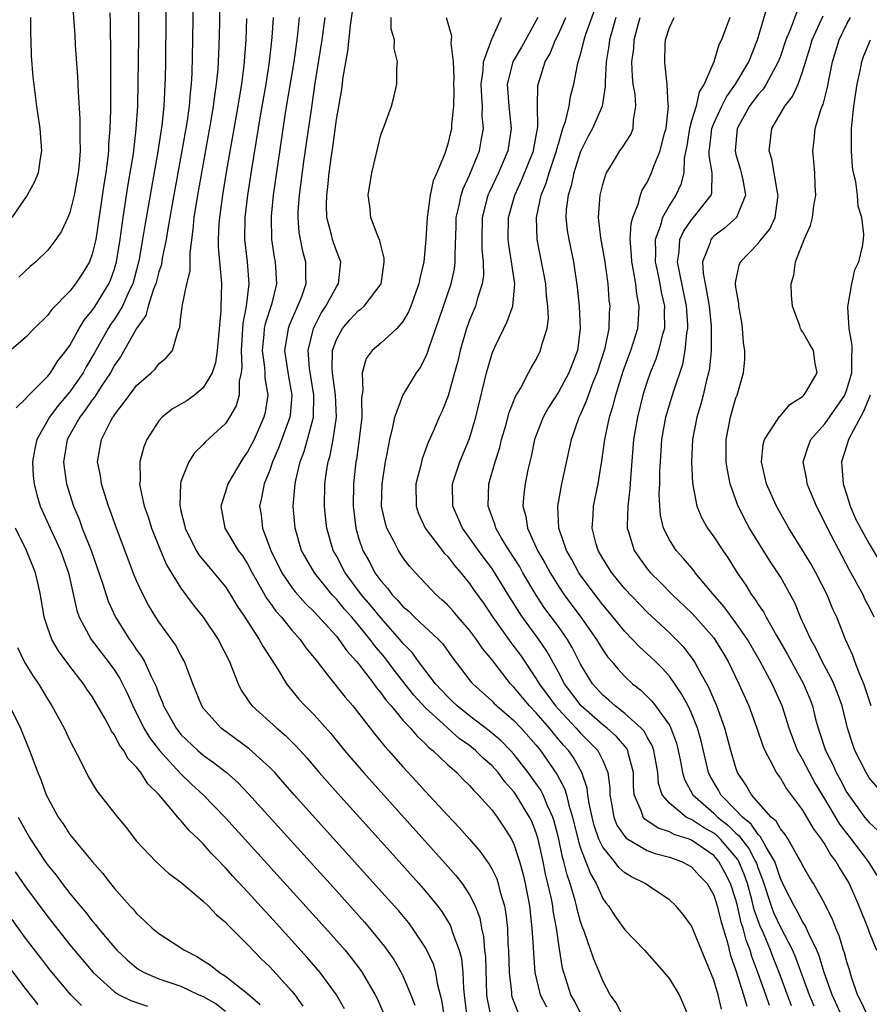
# Model space of a CAD drawing. Units: inches. Extents: x 2586000 to 2589000, y 1512000 to 1515000.
# Drawn here: x 2587326 to 2587403, y 1512122 to 1512211 of the extents above; entities that cross this region are included whole.
import ezdxf

# ---------------------------------------------------------------- set-up
doc = ezdxf.new("R2010")
doc.units = ezdxf.units.IN
doc.header["$MEASUREMENT"] = 0
doc.layers.add('LD25861512_2ft', color=72, linetype='Continuous')

msp = doc.modelspace()

# ---------------------------------------------------------------- linework, layer by layer
at = {"layer": 'LD25861512_2ft'}
for points, elevation in [([(2587326.152, 1512175.848), (2587327, 1512176.652), (2587327.305, 1512177), (2587329, 1512178.687), (2587329.246, 1512179), (2587329.913, 1512180.087), (2587330.661, 1512181), (2587331, 1512181.467), (2587331.837, 1512183), (2587332.265, 1512183.735), (2587333, 1512184.616), (2587333.255, 1512185), (2587334.495, 1512187), (2587334.651, 1512187.349), (2587335, 1512188.358), (2587335.185, 1512189), (2587335.517, 1512191), (2587335.787, 1512193), (2587336.213, 1512195.787), (2587336.433, 1512197), (2587336.709, 1512198.709), (2587336.972, 1512200.972), (2587337.098, 1512203), (2587337.153, 1512205.153), (2587337.194, 1512209.194), (2587337.227, 1512215)], 8878), ([(2587339.679, 1512215), (2587339.598, 1512207), (2587339.571, 1512205.571), (2587339.445, 1512203), (2587339.276, 1512201.276), (2587338.926, 1512198.926), (2587338.209, 1512195), (2587337.738, 1512192.262), (2587337.545, 1512191), (2587337.225, 1512189.225), (2587337.146, 1512188.854), (2587336.647, 1512187), (2587336.312, 1512186.312), (2587335.74, 1512185), (2587335, 1512183.825), (2587334.653, 1512183.347), (2587334.436, 1512183), (2587333.213, 1512180.787), (2587332.467, 1512179.533), (2587332.177, 1512179), (2587331, 1512177.297), (2587329.943, 1512176.057), (2587329.165, 1512175), (2587327.999, 1512173), (2587327.828, 1512172.172), (2587327.62, 1512171), (2587327.692, 1512169.692), (2587327.762, 1512169), (2587328.021, 1512168.021), (2587328.326, 1512167), (2587329.213, 1512165), (2587330.136, 1512163), (2587330.854, 1512161), (2587331.603, 1512157.603), (2587331.823, 1512157), (2587332.922, 1512155), (2587333.811, 1512153.811), (2587334.452, 1512153), (2587335, 1512152.235), (2587335.482, 1512151.482), (2587335.736, 1512151), (2587336.149, 1512150.149), (2587336.65, 1512149), (2587337.652, 1512147), (2587338.162, 1512146.162), (2587339.061, 1512145), (2587340.939, 1512142.938), (2587341.956, 1512141.956), (2587342.987, 1512141), (2587345, 1512138.94), (2587354.013, 1512129), (2587355.777, 1512127), (2587356.333, 1512126.332), (2587357.191, 1512125.191), (2587357.319, 1512125), (2587358.493, 1512123), (2587358.66, 1512122.661), (2587359.278, 1512121.278)], 8876), ([(2587342.116, 1512215), (2587342.044, 1512209), (2587341.97, 1512205.97), (2587341.911, 1512205), (2587341.814, 1512204.186), (2587341.724, 1512203), (2587341.525, 1512201.525), (2587341.091, 1512199), (2587340.198, 1512194.199), (2587339.781, 1512191.781), (2587339.67, 1512191), (2587339.315, 1512189.315), (2587339.23, 1512188.769), (2587339, 1512188.103), (2587338.719, 1512187), (2587338.53, 1512186.53), (2587338.046, 1512185), (2587337.832, 1512184.168), (2587337, 1512183.004), (2587335.545, 1512180.455), (2587335, 1512179.681), (2587334.638, 1512179), (2587333.873, 1512177.873), (2587333.198, 1512176.802), (2587333, 1512176.572), (2587332.371, 1512175.629), (2587331.875, 1512175), (2587330.758, 1512173), (2587330.511, 1512171.489), (2587330.415, 1512171), (2587330.466, 1512170.466), (2587330.685, 1512169), (2587331.303, 1512167), (2587331.813, 1512165.813), (2587332.103, 1512165), (2587332.9, 1512163), (2587333.453, 1512161.453), (2587333.926, 1512160.074), (2587334.256, 1512159), (2587334.448, 1512158.448), (2587335.106, 1512157), (2587336.356, 1512155), (2587336.633, 1512154.632), (2587337, 1512154.06), (2587337.455, 1512153.455), (2587337.701, 1512153), (2587338.274, 1512151.726), (2587338.648, 1512151), (2587338.755, 1512150.755), (2587339, 1512150.064), (2587339.321, 1512149.321), (2587339.429, 1512149), (2587340.552, 1512147), (2587340.749, 1512146.749), (2587341, 1512146.445), (2587342.503, 1512145), (2587343, 1512144.568), (2587343.921, 1512143.921), (2587345.089, 1512143), (2587346.109, 1512142.109), (2587347.097, 1512141.098), (2587355, 1512132.357), (2587357.534, 1512129.534), (2587357.997, 1512129), (2587359.346, 1512127.346), (2587360.164, 1512126.164), (2587360.848, 1512125), (2587361, 1512124.689), (2587361.707, 1512123), (2587362.055, 1512122.055)], 8874), ([(2587331.173, 1512213), (2587331.441, 1512209.441), (2587331.48, 1512208.52), (2587331.687, 1512205.687), (2587331.724, 1512204.276), (2587331.886, 1512201.886), (2587331.898, 1512201), (2587331.872, 1512200.128), (2587331.903, 1512199), (2587331.822, 1512197.822), (2587331.739, 1512197), (2587331.382, 1512195), (2587331, 1512193.441), (2587330.82, 1512193), (2587330.243, 1512191.757), (2587329.734, 1512191), (2587329, 1512190.047), (2587327.93, 1512189), (2587327.424, 1512188.576), (2587326.387, 1512187.613)], 8882), ([(2587364.736, 1512121), (2587364.495, 1512122.495), (2587364.14, 1512123.86), (2587363.961, 1512125), (2587363.741, 1512125.741), (2587363.153, 1512127), (2587363, 1512127.274), (2587361.857, 1512129), (2587361.489, 1512129.489), (2587360.582, 1512130.582), (2587359.647, 1512131.647), (2587351.211, 1512141), (2587350.182, 1512142.182), (2587349.447, 1512143), (2587349, 1512143.468), (2587347.142, 1512145.142), (2587344.629, 1512147), (2587343, 1512148.811), (2587342.865, 1512149), (2587342.339, 1512150.339), (2587342.06, 1512151), (2587341.483, 1512152.517), (2587341.32, 1512153), (2587341, 1512153.563), (2587340.508, 1512154.507), (2587339, 1512156.583), (2587338.726, 1512157), (2587338.076, 1512158.076), (2587337.587, 1512159), (2587337, 1512160.257), (2587336.778, 1512160.778), (2587335.187, 1512165), (2587334.617, 1512166.617), (2587334.465, 1512167), (2587333.833, 1512169), (2587333.744, 1512169.744), (2587333.493, 1512171), (2587333.832, 1512173), (2587334.678, 1512174.679), (2587334.859, 1512175), (2587334.924, 1512175.076), (2587335, 1512175.206), (2587336.373, 1512177), (2587337, 1512177.854), (2587338.318, 1512179), (2587338.667, 1512179.333), (2587339, 1512179.801), (2587339.658, 1512180.342), (2587340.238, 1512181), (2587340.701, 1512182.701), (2587340.899, 1512183.101), (2587341, 1512184.072), (2587341.114, 1512184.886), (2587341.123, 1512185.123), (2587341.537, 1512187), (2587341.823, 1512188.177), (2587341.812, 1512189.812), (2587342.108, 1512191.892), (2587342.196, 1512193), (2587342.51, 1512195), (2587343.731, 1512201.731), (2587343.938, 1512203), (2587344.046, 1512203.954), (2587344.207, 1512205), (2587344.337, 1512206.337), (2587344.446, 1512208.446), (2587344.486, 1512210.486), (2587344.512, 1512213)], 8872), ([(2587377, 1512121.345), (2587376.454, 1512122.455), (2587376.126, 1512123), (2587375.387, 1512125.387), (2587375.089, 1512127.088), (2587374.824, 1512129), (2587374.544, 1512130.544), (2587374.494, 1512131), (2587374.379, 1512131.622), (2587374.065, 1512133), (2587373.85, 1512133.85), (2587373.617, 1512135), (2587373.175, 1512137), (2587373, 1512137.569), (2587372.598, 1512138.598), (2587372.413, 1512139), (2587371.112, 1512141.112), (2587371, 1512141.264), (2587370.176, 1512142.176), (2587369.57, 1512143), (2587369, 1512143.632), (2587368.267, 1512144.267), (2587367.542, 1512145), (2587367, 1512145.429), (2587366.075, 1512146.075), (2587365, 1512147.039), (2587363, 1512148.863), (2587361.976, 1512149.975), (2587360.212, 1512152.212), (2587359.355, 1512153.355), (2587358.443, 1512154.443), (2587358.048, 1512155), (2587357, 1512156.278), (2587356.382, 1512157), (2587355.723, 1512157.723), (2587355, 1512158.61), (2587354.635, 1512159), (2587353.022, 1512161), (2587352.269, 1512162.268), (2587351.868, 1512163), (2587351.274, 1512165), (2587351.114, 1512167), (2587351.279, 1512169), (2587351.338, 1512169.338), (2587351.739, 1512171), (2587352.096, 1512171.904), (2587352.405, 1512173), (2587352.933, 1512175), (2587352.972, 1512177), (2587352.577, 1512179.423), (2587352.449, 1512181), (2587352.927, 1512183), (2587353.634, 1512184.366), (2587354.056, 1512185), (2587355, 1512186.746), (2587355.185, 1512187), (2587355.403, 1512189), (2587355.296, 1512189.296), (2587355, 1512189.987), (2587354.736, 1512190.736), (2587354.657, 1512191), (2587354.566, 1512191.434), (2587354.137, 1512193), (2587354.105, 1512194.105), (2587354.132, 1512195), (2587354.237, 1512195.762), (2587354.359, 1512197), (2587354.554, 1512198.554), (2587354.671, 1512199.329), (2587355, 1512201.812), (2587355.486, 1512204.514), (2587355.623, 1512205.623), (2587356.031, 1512207.968), (2587356.279, 1512210.279), (2587356.654, 1512213)], 8862), ([(2587403.726, 1512133.726), (2587402.927, 1512135), (2587401.423, 1512137), (2587400.356, 1512138.356), (2587399, 1512140.652), (2587398.108, 1512142.108), (2587397.612, 1512143), (2587397, 1512144.211), (2587396.554, 1512145), (2587396.112, 1512146.112), (2587395.793, 1512147), (2587395.164, 1512149), (2587394.269, 1512151), (2587393.193, 1512153), (2587392.032, 1512155), (2587391, 1512156.498), (2587389.934, 1512157.934), (2587388.913, 1512159.087), (2587387.331, 1512161), (2587387.194, 1512161.194), (2587386.278, 1512162.278), (2587385.616, 1512163), (2587385, 1512163.956), (2587384.465, 1512165), (2587384.19, 1512166.19), (2587384.136, 1512167), (2587384.091, 1512168.091), (2587384.132, 1512169), (2587384.15, 1512170.15), (2587384.191, 1512171), (2587384.333, 1512173), (2587384.685, 1512175), (2587385, 1512176.104), (2587385.392, 1512177.392), (2587386.21, 1512179.79), (2587386.437, 1512181), (2587386.57, 1512182.571), (2587386.653, 1512183), (2587386.652, 1512183.347), (2587386.548, 1512185), (2587385.901, 1512188.099), (2587385.747, 1512189), (2587385.897, 1512189.897), (2587385.956, 1512191), (2587386.263, 1512191.737), (2587387, 1512192.789), (2587387.187, 1512193), (2587388.758, 1512195), (2587388.815, 1512195.185), (2587388.858, 1512197), (2587388.573, 1512198.573), (2587388.585, 1512199), (2587388.643, 1512199.358), (2587388.828, 1512201), (2587389, 1512201.437), (2587389.717, 1512203), (2587390.137, 1512203.863), (2587390.956, 1512205), (2587392.149, 1512207), (2587392.943, 1512209), (2587393.874, 1512212.126)], 8840), ([(2587334.59, 1512211.41), (2587334.627, 1512210.627), (2587334.64, 1512207.36), (2587334.658, 1512206.658), (2587334.636, 1512203.364), (2587334.647, 1512202.647), (2587334.6, 1512201), (2587334.48, 1512199.52), (2587334.468, 1512199), (2587334.416, 1512198.416), (2587334.23, 1512197), (2587334.055, 1512195.945), (2587333.55, 1512192.45), (2587333.315, 1512191), (2587333, 1512189.674), (2587332.753, 1512189), (2587332.089, 1512187.911), (2587331.493, 1512187), (2587331, 1512186.358), (2587329.34, 1512184.66), (2587329, 1512184.19), (2587327.784, 1512183), (2587327, 1512182.194), (2587325.287, 1512180.713)], 8880), ([(2587327.443, 1512211), (2587327.435, 1512209.435), (2587327.462, 1512209), (2587327.509, 1512207.509), (2587327.658, 1512205.658), (2587327.993, 1512203), (2587328.279, 1512201), (2587328.428, 1512199), (2587328.303, 1512198.303), (2587328.122, 1512197), (2587327.796, 1512196.204), (2587327.134, 1512195), (2587325.773, 1512193)], 8884), ([(2587346.908, 1512210.908), (2587346.846, 1512209), (2587346.662, 1512206.662), (2587346.44, 1512205), (2587346.228, 1512203.772), (2587346.114, 1512203), (2587345.062, 1512197.062), (2587344.728, 1512195), (2587344.459, 1512193), (2587344.411, 1512192.411), (2587344.354, 1512191), (2587344.354, 1512190.354), (2587344.633, 1512187.367), (2587344.638, 1512187), (2587344.597, 1512185), (2587344.586, 1512184.586), (2587344.27, 1512181), (2587344.107, 1512179.893), (2587343.799, 1512179), (2587343, 1512177.645), (2587342.218, 1512177), (2587341.512, 1512176.488), (2587340.248, 1512175.752), (2587339.297, 1512175), (2587339, 1512174.671), (2587337.921, 1512173), (2587337.657, 1512172.343), (2587337.297, 1512171), (2587337.312, 1512169.312), (2587337.276, 1512169), (2587337.319, 1512168.681), (2587337.696, 1512167), (2587338.029, 1512166.029), (2587338.342, 1512165), (2587339.148, 1512163), (2587339.704, 1512161.704), (2587341, 1512159.613), (2587342.112, 1512158.112), (2587343, 1512157), (2587344.364, 1512155), (2587345.36, 1512153), (2587345.625, 1512152.375), (2587346.137, 1512151), (2587346.426, 1512150.427), (2587347, 1512149.597), (2587347.233, 1512149.233), (2587347.422, 1512149), (2587349.637, 1512147), (2587350.38, 1512146.38), (2587351.389, 1512145.389), (2587352.334, 1512144.334), (2587353.462, 1512143), (2587355.118, 1512141.118), (2587359.864, 1512135.864), (2587362.434, 1512133), (2587363, 1512132.347), (2587364.1, 1512131), (2587364.487, 1512130.487), (2587365.252, 1512129.252), (2587365.351, 1512129), (2587365.487, 1512128.512), (2587366.058, 1512127), (2587366.259, 1512126.259), (2587366.405, 1512125), (2587366.444, 1512123.556), (2587366.507, 1512123), (2587366.768, 1512121)], 8870), ([(2587349.303, 1512211), (2587349.19, 1512209.19), (2587348.943, 1512207), (2587348.631, 1512205), (2587348.134, 1512202.135), (2587347.349, 1512197.349), (2587347, 1512195), (2587346.767, 1512193), (2587346.734, 1512191), (2587346.96, 1512189), (2587347.115, 1512187), (2587346.876, 1512185), (2587346.57, 1512183.43), (2587346.414, 1512181), (2587346.487, 1512179.513), (2587346.422, 1512179), (2587346.239, 1512178.239), (2587346.231, 1512177), (2587345.96, 1512176.04), (2587345.376, 1512175), (2587345, 1512174.429), (2587343.209, 1512172.791), (2587343, 1512172.534), (2587342.217, 1512171.783), (2587341.702, 1512171), (2587341, 1512169.201), (2587340.945, 1512169), (2587340.886, 1512167.114), (2587341, 1512166.578), (2587341.327, 1512165.327), (2587341.378, 1512165), (2587342.375, 1512163), (2587342.609, 1512162.609), (2587343, 1512162.121), (2587343.973, 1512161), (2587345, 1512159.73), (2587345.474, 1512159), (2587346.046, 1512158.046), (2587346.749, 1512157), (2587348.057, 1512155), (2587348.374, 1512154.374), (2587349.755, 1512152.246), (2587350.501, 1512151), (2587350.714, 1512150.714), (2587351, 1512150.395), (2587351.627, 1512149.627), (2587352.199, 1512149), (2587353, 1512148.202), (2587354.514, 1512146.514), (2587355.744, 1512145), (2587357.449, 1512143), (2587364.813, 1512134.813), (2587365.749, 1512133.748), (2587366.325, 1512133), (2587367, 1512131.986), (2587367.497, 1512131), (2587367.913, 1512129.913), (2587368.081, 1512129), (2587368.254, 1512128.254), (2587368.356, 1512127), (2587368.421, 1512126.421), (2587368.537, 1512123), (2587368.59, 1512122.589), (2587368.919, 1512121)], 8868), ([(2587351.647, 1512211), (2587351.505, 1512209.505), (2587351.442, 1512209), (2587351.152, 1512207), (2587350.398, 1512202.398), (2587349.684, 1512197.684), (2587349.307, 1512195), (2587349.121, 1512193.121), (2587349.112, 1512193), (2587349.162, 1512191), (2587349.405, 1512189.405), (2587349.488, 1512189), (2587349.597, 1512187), (2587349.14, 1512185.14), (2587348.573, 1512183.427), (2587348.498, 1512183), (2587348.464, 1512182.464), (2587348.32, 1512181), (2587348.533, 1512179.467), (2587348.557, 1512179), (2587348.555, 1512178.555), (2587348.812, 1512177), (2587348.58, 1512175.42), (2587348.475, 1512175), (2587347.58, 1512173), (2587347, 1512171.871), (2587346.632, 1512171.368), (2587346.386, 1512171), (2587345.212, 1512169), (2587345, 1512168.284), (2587344.589, 1512167), (2587344.954, 1512165), (2587346.163, 1512163), (2587346.527, 1512162.527), (2587347, 1512161.805), (2587347.415, 1512161), (2587347.993, 1512160.007), (2587348.707, 1512158.707), (2587349, 1512158.323), (2587349.546, 1512157.546), (2587350.044, 1512157), (2587351, 1512155.814), (2587351.726, 1512155), (2587352.247, 1512154.247), (2587353, 1512153.339), (2587353.141, 1512153.142), (2587353.268, 1512153), (2587354.275, 1512151.725), (2587355.785, 1512149.785), (2587356.468, 1512149), (2587357, 1512148.343), (2587358.455, 1512146.455), (2587359, 1512145.808), (2587359.353, 1512145.352), (2587359.684, 1512145), (2587361, 1512143.516), (2587362.212, 1512142.211), (2587363, 1512141.325), (2587365, 1512139.155), (2587366.063, 1512138.063), (2587366.984, 1512137), (2587367.934, 1512135.934), (2587368.576, 1512135), (2587368.761, 1512134.761), (2587369, 1512134.328), (2587369.442, 1512133.441), (2587369.585, 1512133), (2587369.768, 1512132.232), (2587370.147, 1512131), (2587370.278, 1512130.278), (2587370.403, 1512129), (2587370.449, 1512127.55), (2587370.494, 1512127), (2587370.569, 1512125), (2587370.772, 1512123.228), (2587370.781, 1512123), (2587370.82, 1512122.82), (2587371.382, 1512121.382)], 8866), ([(2587353.957, 1512211), (2587353.698, 1512209), (2587353.072, 1512205.072), (2587352.715, 1512202.714), (2587352.043, 1512198.043), (2587351.638, 1512195), (2587351.53, 1512193.53), (2587351.515, 1512193), (2587351.628, 1512191.628), (2587351.962, 1512189.962), (2587352.231, 1512189), (2587352.207, 1512187.793), (2587352.237, 1512187), (2587351.849, 1512185.849), (2587351.51, 1512185), (2587350.736, 1512183.264), (2587350.649, 1512183), (2587350.603, 1512182.603), (2587350.335, 1512181), (2587350.677, 1512178.678), (2587350.995, 1512177), (2587350.835, 1512175.165), (2587350.813, 1512175), (2587349.8, 1512172.201), (2587349.259, 1512171), (2587349, 1512170.244), (2587348.488, 1512169), (2587348.265, 1512167.735), (2587348.081, 1512167), (2587348.213, 1512166.212), (2587348.354, 1512165), (2587349.095, 1512163), (2587350.088, 1512161), (2587351, 1512159.675), (2587351.294, 1512159.294), (2587352.231, 1512158.231), (2587353, 1512157.475), (2587355, 1512155.274), (2587355.231, 1512155), (2587355.955, 1512153.955), (2587356.823, 1512153), (2587357, 1512152.781), (2587358.363, 1512151), (2587358.623, 1512150.623), (2587359, 1512150.199), (2587359.488, 1512149.488), (2587359.934, 1512149), (2587361, 1512147.72), (2587361.67, 1512147), (2587362.269, 1512146.269), (2587363, 1512145.617), (2587363.297, 1512145.297), (2587363.697, 1512145), (2587365, 1512143.733), (2587365.838, 1512143), (2587366.407, 1512142.407), (2587367, 1512141.841), (2587367.378, 1512141.378), (2587367.785, 1512141), (2587369, 1512139.661), (2587369.497, 1512139), (2587370.099, 1512138.1), (2587370.791, 1512137), (2587371, 1512136.568), (2587371.499, 1512135), (2587371.821, 1512133.821), (2587372.012, 1512133), (2587372.4, 1512131), (2587372.622, 1512129), (2587372.729, 1512127.271), (2587372.748, 1512126.748), (2587372.893, 1512125), (2587373, 1512124.488), (2587373.353, 1512123), (2587373.922, 1512121.922)], 8864), ([(2587380.849, 1512121), (2587380.235, 1512122.235), (2587379.675, 1512123), (2587379, 1512124.25), (2587378.716, 1512125), (2587378.199, 1512126.199), (2587377.354, 1512128.646), (2587377.143, 1512129.143), (2587377, 1512129.587), (2587376.698, 1512130.698), (2587376.643, 1512131), (2587376.523, 1512131.477), (2587376.068, 1512133), (2587375.791, 1512133.791), (2587375.498, 1512135), (2587375.379, 1512135.379), (2587375.034, 1512137), (2587374.618, 1512138.619), (2587374.495, 1512139), (2587374.046, 1512139.954), (2587373.619, 1512141), (2587373.411, 1512141.411), (2587372.592, 1512142.592), (2587372.292, 1512143), (2587371, 1512144.664), (2587370.698, 1512145), (2587369.859, 1512145.859), (2587368.764, 1512146.764), (2587367, 1512148.106), (2587365.882, 1512149), (2587365.446, 1512149.446), (2587365, 1512149.846), (2587363.924, 1512151), (2587362.404, 1512153), (2587361.823, 1512153.823), (2587361, 1512154.661), (2587360.732, 1512155), (2587359, 1512156.929), (2587358.068, 1512158.067), (2587357.262, 1512159), (2587355.783, 1512161), (2587355, 1512162.507), (2587354.724, 1512163), (2587354.137, 1512165), (2587354.024, 1512166.024), (2587353.938, 1512167), (2587353.972, 1512169), (2587354.114, 1512170.114), (2587354.258, 1512171), (2587354.434, 1512171.566), (2587354.712, 1512173), (2587355.01, 1512175), (2587354.934, 1512177), (2587354.658, 1512179), (2587354.63, 1512179.37), (2587354.657, 1512181), (2587355, 1512182.001), (2587355.544, 1512183), (2587356.225, 1512183.775), (2587357, 1512184.611), (2587357.237, 1512184.763), (2587357.493, 1512185), (2587359.024, 1512187), (2587359.263, 1512188.737), (2587359.318, 1512189), (2587359.32, 1512189.32), (2587359, 1512190.537), (2587358.916, 1512190.916), (2587358.759, 1512191.241), (2587358.111, 1512193), (2587358.014, 1512194.014), (2587357.877, 1512195), (2587358.181, 1512197), (2587359, 1512200.441), (2587359.369, 1512201.369), (2587359.957, 1512203), (2587360.177, 1512203.823), (2587360.456, 1512205), (2587360.433, 1512206.433), (2587360.516, 1512207), (2587360.207, 1512208.207), (2587360.245, 1512209), (2587359.938, 1512209.938), (2587359.938, 1512211)], 8860), ([(2587364.901, 1512211), (2587365.358, 1512209.358), (2587365.342, 1512209), (2587365.306, 1512208.694), (2587365.511, 1512207), (2587365.581, 1512205.581), (2587365.562, 1512205), (2587365.589, 1512204.412), (2587365.557, 1512203), (2587365.373, 1512201.373), (2587365.369, 1512201), (2587365, 1512199.486), (2587364.766, 1512198.765), (2587364.04, 1512197), (2587363.72, 1512196.28), (2587363.448, 1512195), (2587363.211, 1512193.211), (2587363.166, 1512193), (2587363.072, 1512191), (2587362.891, 1512189), (2587362.509, 1512187.491), (2587362.426, 1512187), (2587361.7, 1512185), (2587361.501, 1512184.499), (2587361, 1512183.62), (2587360.453, 1512183), (2587359, 1512181.678), (2587358.223, 1512181), (2587357.698, 1512180.302), (2587357.316, 1512179), (2587357.394, 1512177.394), (2587357.264, 1512176.736), (2587357.281, 1512175), (2587357.064, 1512173.064), (2587356.806, 1512171.194), (2587356.766, 1512171), (2587356.542, 1512169), (2587356.5, 1512167), (2587356.744, 1512165), (2587357, 1512164.155), (2587357.397, 1512163), (2587357.978, 1512161.977), (2587358.476, 1512161), (2587359, 1512160.267), (2587359.604, 1512159.604), (2587360.027, 1512159), (2587360.52, 1512158.52), (2587361, 1512157.946), (2587361.524, 1512157.524), (2587362.053, 1512157), (2587364.197, 1512155), (2587364.584, 1512154.584), (2587365.416, 1512153.416), (2587367.149, 1512151.149), (2587367.289, 1512151), (2587369, 1512149.461), (2587369.222, 1512149.222), (2587369.462, 1512149), (2587371, 1512147.693), (2587371.661, 1512147), (2587373, 1512145.482), (2587373.392, 1512145), (2587374.866, 1512142.866), (2587375.56, 1512141.56), (2587375.722, 1512141), (2587375.943, 1512140.057), (2587376.283, 1512139), (2587376.807, 1512136.807), (2587377, 1512136.196), (2587377.883, 1512133.884), (2587378.393, 1512133), (2587379, 1512131.654), (2587379.271, 1512131.271), (2587379.506, 1512131), (2587380.09, 1512130.09), (2587381, 1512128.852), (2587382.759, 1512127), (2587384.534, 1512125), (2587385, 1512124.437), (2587385.88, 1512123), (2587386.225, 1512122.225), (2587386.726, 1512121)], 8858), ([(2587389.708, 1512121.708), (2587389.404, 1512123), (2587389, 1512124.324), (2587387, 1512129.217), (2587386.235, 1512130.235), (2587385.58, 1512131), (2587385, 1512131.536), (2587383.419, 1512132.581), (2587382.822, 1512133), (2587381.604, 1512133.604), (2587381, 1512133.969), (2587380.46, 1512134.46), (2587380.051, 1512135), (2587379, 1512136.279), (2587378.661, 1512137), (2587378.227, 1512138.227), (2587378.036, 1512139), (2587377.775, 1512140.226), (2587377.659, 1512141), (2587377.599, 1512141.599), (2587377.114, 1512143), (2587376.349, 1512144.349), (2587375.901, 1512145), (2587375.471, 1512145.471), (2587374.549, 1512146.549), (2587374.204, 1512147), (2587373, 1512148.382), (2587372.409, 1512149), (2587371.761, 1512149.762), (2587371, 1512150.699), (2587370.698, 1512151), (2587369, 1512153.174), (2587368.173, 1512154.173), (2587367.63, 1512155), (2587367, 1512155.832), (2587365.964, 1512157), (2587365.525, 1512157.525), (2587365, 1512158.095), (2587364.537, 1512158.537), (2587363.989, 1512159), (2587362.12, 1512161), (2587361.588, 1512161.588), (2587361, 1512162.378), (2587360.597, 1512163), (2587360.206, 1512163.794), (2587359.554, 1512165), (2587359.418, 1512165.418), (2587359.079, 1512167), (2587359.133, 1512169), (2587359.438, 1512171), (2587359.558, 1512171.558), (2587359.807, 1512173), (2587360.095, 1512174.095), (2587360.265, 1512175), (2587361, 1512176.971), (2587362.21, 1512179), (2587362.54, 1512179.46), (2587363, 1512180.321), (2587363.201, 1512180.799), (2587363.377, 1512181.377), (2587364.23, 1512183.77), (2587365.344, 1512187), (2587365.636, 1512188.364), (2587365.715, 1512189), (2587365.692, 1512189.692), (2587365.791, 1512192.209), (2587365.807, 1512193), (2587366.063, 1512194.063), (2587366.243, 1512195), (2587366.417, 1512195.583), (2587367, 1512196.791), (2587367.898, 1512199), (2587368.071, 1512200.072), (2587368.251, 1512201), (2587368.144, 1512202.144), (2587368.15, 1512203), (2587368.115, 1512203.885), (2587368.037, 1512205), (2587368.228, 1512206.228), (2587368.253, 1512207), (2587369, 1512209.046), (2587369.872, 1512211)], 8856), ([(2587373.148, 1512211), (2587371.673, 1512208.327), (2587370.927, 1512207.073), (2587370.899, 1512207), (2587370.4, 1512205), (2587370.524, 1512203), (2587370.738, 1512201), (2587370.459, 1512199), (2587369.606, 1512197), (2587368.755, 1512195.245), (2587368.655, 1512195), (2587368.126, 1512193), (2587368.091, 1512191), (2587368.118, 1512190.118), (2587368.235, 1512189), (2587368.245, 1512187.755), (2587368.14, 1512187), (2587367.711, 1512185.711), (2587367.528, 1512185), (2587367, 1512183.736), (2587366.734, 1512183), (2587366.164, 1512181), (2587365.941, 1512180.059), (2587365.655, 1512179), (2587365.062, 1512176.938), (2587364.499, 1512175.501), (2587364.251, 1512175), (2587363.709, 1512173.709), (2587363.274, 1512172.726), (2587362.736, 1512171.264), (2587362.58, 1512170.58), (2587362.167, 1512169), (2587362.174, 1512167), (2587362.381, 1512166.381), (2587363.009, 1512165), (2587364.742, 1512162.743), (2587365, 1512162.483), (2587365.638, 1512161.639), (2587366.21, 1512161), (2587367, 1512160.017), (2587367.41, 1512159.41), (2587368.246, 1512158.246), (2587369.095, 1512157), (2587370.725, 1512154.725), (2587371, 1512154.371), (2587371.574, 1512153.574), (2587373, 1512151.459), (2587373.266, 1512151), (2587374.736, 1512149), (2587375, 1512148.699), (2587376.598, 1512147), (2587377, 1512146.542), (2587377.782, 1512145.782), (2587378.547, 1512145), (2587379, 1512144.083), (2587379.459, 1512143), (2587379.627, 1512141.627), (2587379.63, 1512141), (2587379.785, 1512140.215), (2587379.991, 1512139), (2587380.281, 1512138.281), (2587381, 1512137.235), (2587381.104, 1512137.104), (2587381.269, 1512137), (2587383, 1512135.987), (2587383.722, 1512135.722), (2587385, 1512135.393), (2587386.101, 1512135), (2587387, 1512134.503), (2587387.709, 1512133.709), (2587388.393, 1512133), (2587389, 1512131.979), (2587389.322, 1512131), (2587389.645, 1512129.645), (2587390.2, 1512127.8), (2587390.523, 1512126.522), (2587391, 1512125.167), (2587391.69, 1512123), (2587391.971, 1512121.972)], 8854), ([(2587394.017, 1512122.017), (2587393.687, 1512123), (2587392.968, 1512125), (2587392.428, 1512126.428), (2587392.269, 1512127), (2587391.91, 1512127.91), (2587391.648, 1512129), (2587391.479, 1512129.479), (2587391.138, 1512131), (2587391, 1512131.531), (2587390.508, 1512133), (2587389.997, 1512133.998), (2587389.459, 1512135), (2587389, 1512135.523), (2587387, 1512136.921), (2587386.798, 1512137), (2587385.438, 1512137.438), (2587385, 1512137.678), (2587383.992, 1512137.992), (2587382.796, 1512138.795), (2587382.633, 1512139), (2587382.487, 1512139.513), (2587381.835, 1512141), (2587381.768, 1512141.768), (2587381.761, 1512143), (2587381.333, 1512144.666), (2587381.269, 1512145), (2587381.174, 1512145.174), (2587380.244, 1512146.244), (2587379.393, 1512147), (2587379, 1512147.304), (2587377.058, 1512149), (2587375.558, 1512151), (2587375, 1512152.058), (2587373.949, 1512153.95), (2587373.254, 1512155), (2587371.771, 1512157), (2587371.456, 1512157.455), (2587371, 1512158.223), (2587370.692, 1512158.692), (2587369.166, 1512161.166), (2587369, 1512161.406), (2587368.304, 1512162.304), (2587367.793, 1512163), (2587367, 1512164.149), (2587366.358, 1512165), (2587365.481, 1512167), (2587365.474, 1512169), (2587366.133, 1512171), (2587367, 1512173.097), (2587367.561, 1512175), (2587368.532, 1512179), (2587369, 1512180.662), (2587369.088, 1512180.912), (2587369.241, 1512181.242), (2587370.075, 1512183), (2587370.392, 1512183.608), (2587370.896, 1512185), (2587371.066, 1512187), (2587370.789, 1512189), (2587370.539, 1512190.539), (2587370.491, 1512191), (2587370.51, 1512193), (2587371.069, 1512195), (2587371.693, 1512196.307), (2587372.764, 1512199), (2587372.791, 1512199.209), (2587373.148, 1512201.148), (2587373.129, 1512203), (2587373.163, 1512204.837), (2587373.266, 1512205.266), (2587373.809, 1512207), (2587374.254, 1512207.746), (2587374.75, 1512209), (2587375, 1512209.504), (2587375.677, 1512211)], 8852), ([(2587396.002, 1512122.001), (2587394.885, 1512125), (2587394.347, 1512126.347), (2587394.106, 1512127), (2587393.467, 1512128.533), (2587393.177, 1512129.177), (2587392.648, 1512130.648), (2587392.417, 1512131.583), (2587392.032, 1512133), (2587391.779, 1512133.779), (2587391.267, 1512135), (2587391.175, 1512135.175), (2587391, 1512135.398), (2587389.605, 1512137), (2587389.299, 1512137.299), (2587389, 1512137.535), (2587388.067, 1512138.067), (2587387, 1512138.772), (2587386.828, 1512138.828), (2587386.514, 1512139), (2587385, 1512140.24), (2587384.367, 1512141), (2587384.027, 1512142.027), (2587383.949, 1512143), (2587383.601, 1512145), (2587383.451, 1512145.451), (2587383, 1512146.202), (2587382.718, 1512146.718), (2587382.46, 1512147), (2587381, 1512148.327), (2587380.105, 1512149), (2587379.535, 1512149.535), (2587379, 1512149.976), (2587378.083, 1512151), (2587377, 1512152.775), (2587376.252, 1512154.252), (2587375.819, 1512155), (2587375, 1512156.152), (2587373.791, 1512157.791), (2587372.992, 1512158.992), (2587371.81, 1512161), (2587371.521, 1512161.521), (2587370.559, 1512163), (2587369.875, 1512164.125), (2587369.368, 1512165), (2587369.295, 1512165.295), (2587368.766, 1512166.766), (2587368.666, 1512167), (2587368.74, 1512169), (2587369.311, 1512171), (2587369.725, 1512172.275), (2587369.891, 1512173), (2587370.259, 1512174.259), (2587370.57, 1512175.43), (2587371.146, 1512176.854), (2587371.583, 1512177.583), (2587372.323, 1512179), (2587372.544, 1512179.456), (2587373, 1512180.206), (2587373.403, 1512181), (2587373.514, 1512181.514), (2587373.982, 1512183), (2587374.107, 1512183.893), (2587374.066, 1512185), (2587373.94, 1512185.94), (2587373.867, 1512187), (2587373.101, 1512191), (2587373.029, 1512193), (2587373.453, 1512195), (2587373.909, 1512196.091), (2587374.168, 1512197), (2587374.838, 1512199), (2587374.861, 1512199.139), (2587375, 1512199.634), (2587375.411, 1512201), (2587375.646, 1512201.646), (2587375.959, 1512203), (2587376.107, 1512203.893), (2587376.406, 1512205), (2587376.732, 1512206.732), (2587376.799, 1512207), (2587377, 1512207.653), (2587377.279, 1512208.72), (2587377.329, 1512209), (2587377.484, 1512209.484), (2587378.279, 1512211.72)], 8850), ([(2587380.17, 1512211), (2587379.611, 1512209), (2587379.547, 1512208.453), (2587379.297, 1512207), (2587379.203, 1512205.203), (2587379.225, 1512204.775), (2587378.956, 1512203), (2587378.072, 1512201), (2587377.686, 1512200.314), (2587377, 1512198.944), (2587376.399, 1512197), (2587376.163, 1512195.837), (2587375.877, 1512195), (2587375.714, 1512193.714), (2587375.677, 1512193), (2587375.805, 1512191.805), (2587375.935, 1512191), (2587376.356, 1512189), (2587376.699, 1512186.699), (2587376.87, 1512185), (2587376.972, 1512183), (2587376.711, 1512181), (2587375.944, 1512179), (2587375, 1512177.262), (2587374.117, 1512175.883), (2587373.623, 1512175), (2587373, 1512173.392), (2587372.863, 1512173), (2587372.542, 1512171.458), (2587372.254, 1512170.254), (2587371.996, 1512169), (2587371.883, 1512168.117), (2587371.798, 1512167), (2587372.055, 1512166.055), (2587372.209, 1512165), (2587373.128, 1512163), (2587373.822, 1512161.822), (2587374.247, 1512161), (2587375, 1512159.776), (2587375.522, 1512159), (2587377.017, 1512157), (2587378.443, 1512155), (2587379, 1512154.06), (2587379.44, 1512153.44), (2587379.829, 1512153), (2587380.35, 1512152.35), (2587381, 1512151.645), (2587381.681, 1512151), (2587382.428, 1512150.428), (2587383.431, 1512149.432), (2587383.762, 1512149), (2587385, 1512147.262), (2587385.137, 1512147), (2587385.638, 1512145.638), (2587385.801, 1512145), (2587386.01, 1512143.99), (2587386.187, 1512143), (2587386.368, 1512142.368), (2587387.109, 1512141), (2587389, 1512139.347), (2587389.344, 1512139), (2587390.269, 1512138.269), (2587391, 1512137.555), (2587391.304, 1512137.304), (2587391.513, 1512137), (2587392.168, 1512136.167), (2587392.776, 1512135), (2587392.842, 1512134.842), (2587393, 1512134.356), (2587393.39, 1512133.39), (2587394.167, 1512131), (2587394.394, 1512130.394), (2587395, 1512129.083), (2587396.091, 1512127), (2587396.366, 1512126.366), (2587397.596, 1512123), (2587398.002, 1512122.001)], 8848), ([(2587400.58, 1512121), (2587399.659, 1512123), (2587398.951, 1512125), (2587398.487, 1512126.487), (2587398.273, 1512127), (2587397.592, 1512128.408), (2587397.245, 1512129.246), (2587397, 1512129.603), (2587396.529, 1512130.529), (2587396.23, 1512131), (2587395.434, 1512132.566), (2587395, 1512133.462), (2587394.638, 1512134.638), (2587394.492, 1512135), (2587393.714, 1512136.286), (2587393.225, 1512137.226), (2587393, 1512137.417), (2587392.357, 1512138.357), (2587391.576, 1512139), (2587391, 1512139.623), (2587389.635, 1512141), (2587389.42, 1512141.42), (2587388.687, 1512142.686), (2587388.539, 1512143), (2587387.859, 1512145.86), (2587387.549, 1512147), (2587387, 1512148.356), (2587386.701, 1512149), (2587386.108, 1512150.108), (2587385, 1512151.67), (2587384.371, 1512152.371), (2587383.753, 1512153), (2587383.375, 1512153.375), (2587382.324, 1512154.324), (2587381.691, 1512155), (2587381, 1512155.707), (2587379.944, 1512157), (2587379, 1512158.119), (2587378.623, 1512158.623), (2587378.315, 1512159), (2587376.901, 1512160.901), (2587376.835, 1512161), (2587376.199, 1512162.199), (2587375.739, 1512163), (2587375.045, 1512165), (2587374.941, 1512167), (2587375.301, 1512169), (2587376.179, 1512173), (2587376.871, 1512175), (2587377, 1512175.255), (2587377.536, 1512176.464), (2587377.71, 1512177), (2587378.148, 1512178.148), (2587378.508, 1512179), (2587379.206, 1512181.206), (2587379.566, 1512183), (2587379.607, 1512184.393), (2587379.659, 1512185), (2587379.586, 1512185.585), (2587379.482, 1512187), (2587379.181, 1512189.181), (2587378.83, 1512191.17), (2587378.628, 1512193), (2587378.773, 1512195), (2587379, 1512195.946), (2587379.234, 1512196.767), (2587379.336, 1512197), (2587379.878, 1512197.878), (2587380.541, 1512199), (2587380.746, 1512199.254), (2587381.525, 1512200.475), (2587381.743, 1512201), (2587381.759, 1512201.76), (2587381.994, 1512203), (2587381.907, 1512204.093), (2587381.747, 1512205), (2587381.672, 1512205.672), (2587381.621, 1512207), (2587381.786, 1512208.214), (2587381.834, 1512209), (2587382.132, 1512210.132), (2587382.38, 1512211)], 8846), ([(2587402.913, 1512121), (2587402.303, 1512122.303), (2587401.943, 1512123), (2587401.413, 1512124.587), (2587401.243, 1512125.243), (2587401, 1512125.969), (2587400.782, 1512126.782), (2587400.7, 1512127), (2587400.295, 1512128.295), (2587399.989, 1512129), (2587399.725, 1512129.725), (2587399, 1512131.185), (2587397.989, 1512133), (2587397.611, 1512133.611), (2587397, 1512134.666), (2587396.847, 1512135), (2587396.608, 1512135.392), (2587395.708, 1512137), (2587395.438, 1512137.438), (2587395, 1512137.948), (2587394.625, 1512138.624), (2587394.183, 1512139), (2587392.391, 1512141), (2587391.897, 1512141.897), (2587391.151, 1512143), (2587391, 1512143.417), (2587390.552, 1512145), (2587390.01, 1512147), (2587389.416, 1512148.584), (2587389.274, 1512149), (2587389, 1512149.617), (2587388.599, 1512150.599), (2587387.572, 1512152.428), (2587387.276, 1512153), (2587387.17, 1512153.169), (2587386.3, 1512154.3), (2587385.609, 1512155), (2587385, 1512155.588), (2587383, 1512157.434), (2587381, 1512159.556), (2587379.809, 1512161), (2587379, 1512162.286), (2587378.587, 1512163), (2587378.417, 1512163.583), (2587378.059, 1512165), (2587378.142, 1512166.141), (2587378.17, 1512167), (2587378.581, 1512169), (2587378.922, 1512171.078), (2587379.175, 1512173), (2587379.597, 1512175), (2587379.941, 1512176.059), (2587380.171, 1512177), (2587380.844, 1512179.156), (2587381.532, 1512181), (2587382.157, 1512183), (2587382.22, 1512183.78), (2587382.292, 1512185), (2587382.072, 1512186.072), (2587381.974, 1512187), (2587381.78, 1512188.22), (2587381.617, 1512189), (2587381.603, 1512189.602), (2587381.477, 1512191), (2587381.548, 1512192.451), (2587381.7, 1512193), (2587382.194, 1512194.194), (2587382.402, 1512195), (2587382.565, 1512195.435), (2587383, 1512196.142), (2587383.399, 1512197), (2587383.596, 1512197.596), (2587384.179, 1512199), (2587384.573, 1512200.573), (2587384.699, 1512201), (2587384.91, 1512203), (2587384.889, 1512203.111), (2587384.791, 1512205), (2587384.632, 1512206.632), (2587384.579, 1512207), (2587384.626, 1512208.626), (2587384.657, 1512209), (2587385, 1512210.096), (2587385.446, 1512211)], 8844), ([(2587390.436, 1512211), (2587389.696, 1512209), (2587389.461, 1512208.539), (2587389.002, 1512207), (2587388.143, 1512205), (2587387.7, 1512204.301), (2587387.404, 1512203), (2587387, 1512201.682), (2587386.814, 1512201), (2587386.567, 1512199.432), (2587386.338, 1512198.338), (2587386.293, 1512197), (2587386.036, 1512195.964), (2587385.593, 1512195), (2587385, 1512194.101), (2587384.39, 1512193), (2587384.183, 1512192.183), (2587383.733, 1512191), (2587383.762, 1512189.762), (2587383.727, 1512189), (2587383.937, 1512188.063), (2587384.148, 1512187), (2587384.27, 1512186.27), (2587384.566, 1512185), (2587384.543, 1512184.543), (2587384.548, 1512183), (2587384.356, 1512182.356), (2587384.036, 1512181), (2587383.782, 1512180.218), (2587383.267, 1512179), (2587383, 1512178.221), (2587382.615, 1512177), (2587382.119, 1512175), (2587381.781, 1512173), (2587381.499, 1512169.498), (2587381.454, 1512168.546), (2587381.263, 1512167), (2587381.199, 1512165.199), (2587381.213, 1512165), (2587381.333, 1512164.667), (2587381.818, 1512163), (2587382.299, 1512162.299), (2587383, 1512161.361), (2587383.3, 1512161), (2587384.161, 1512160.161), (2587385.296, 1512159), (2587387, 1512157.376), (2587387.35, 1512157), (2587389, 1512155.125), (2587389.096, 1512155), (2587389.816, 1512153.816), (2587390.299, 1512153), (2587391.268, 1512151), (2587392.146, 1512149), (2587392.872, 1512147), (2587393.417, 1512145.417), (2587393.597, 1512145), (2587394.307, 1512143.693), (2587394.636, 1512143), (2587395, 1512142.486), (2587395.549, 1512141.549), (2587397, 1512139.632), (2587397.97, 1512137.97), (2587398.679, 1512137), (2587399, 1512136.513), (2587399.562, 1512135.562), (2587400.002, 1512135), (2587400.359, 1512134.359), (2587401, 1512133.332), (2587401.189, 1512133), (2587402.069, 1512131), (2587402.876, 1512129), (2587403, 1512128.637), (2587403.669, 1512127)], 8842), ([(2587396.488, 1512211.512), (2587395.875, 1512209.875), (2587395.491, 1512209), (2587395, 1512207.514), (2587394.816, 1512207), (2587394.562, 1512206.562), (2587393.73, 1512205), (2587393.443, 1512204.557), (2587393, 1512204.059), (2587392.229, 1512203), (2587391.121, 1512201), (2587390.916, 1512199), (2587391, 1512198.657), (2587391.38, 1512197.38), (2587391.471, 1512197), (2587391.606, 1512196.394), (2587391.85, 1512195), (2587391.036, 1512193), (2587389.962, 1512192.037), (2587389, 1512191.297), (2587388.85, 1512191.15), (2587388.733, 1512191), (2587388.642, 1512190.642), (2587388, 1512189), (2587388.04, 1512187.96), (2587388.213, 1512187), (2587388.358, 1512186.359), (2587388.575, 1512185), (2587388.758, 1512183.242), (2587388.775, 1512183), (2587388.756, 1512182.756), (2587388.768, 1512181), (2587388.612, 1512179.388), (2587388.532, 1512179), (2587388.349, 1512178.348), (2587388.045, 1512177), (2587387.836, 1512176.165), (2587387.473, 1512175), (2587387.095, 1512173), (2587386.988, 1512170.989), (2587387.077, 1512169.077), (2587387.468, 1512167), (2587387.916, 1512165.916), (2587388.431, 1512165), (2587389, 1512164.22), (2587389.81, 1512163), (2587390.302, 1512162.302), (2587391.117, 1512161), (2587391.882, 1512159.883), (2587392.411, 1512159), (2587392.675, 1512158.675), (2587393, 1512158.145), (2587393.472, 1512157.472), (2587393.709, 1512157), (2587394.653, 1512155.347), (2587395.647, 1512153.647), (2587397.094, 1512151), (2587397.642, 1512149.642), (2587397.884, 1512149), (2587398.179, 1512147.821), (2587398.407, 1512147), (2587398.567, 1512146.567), (2587399.078, 1512145), (2587399.733, 1512143.733), (2587400.039, 1512143), (2587400.388, 1512142.388), (2587401, 1512141.205), (2587401.128, 1512141), (2587402.591, 1512139), (2587403, 1512138.499), (2587403.79, 1512137.789)], 8838), ([(2587404.334, 1512141), (2587403, 1512142.544), (2587402.721, 1512143), (2587401.722, 1512145), (2587401.523, 1512145.522), (2587401.052, 1512147), (2587400.563, 1512149), (2587400.152, 1512150.152), (2587399.821, 1512151), (2587399.562, 1512151.562), (2587398.756, 1512153), (2587398.193, 1512154.193), (2587397.734, 1512155), (2587396.828, 1512157), (2587396.291, 1512158.29), (2587395, 1512160.618), (2587394.773, 1512161), (2587394.058, 1512162.058), (2587392.229, 1512165), (2587391.795, 1512165.795), (2587391.132, 1512167.132), (2587390.479, 1512169), (2587390.23, 1512170.23), (2587390.133, 1512171), (2587390.129, 1512173), (2587390.502, 1512175), (2587391, 1512176.734), (2587391.111, 1512177), (2587391.689, 1512179), (2587391.795, 1512180.205), (2587391.79, 1512181), (2587391.692, 1512181.692), (2587391.601, 1512183), (2587391.531, 1512183.531), (2587391.265, 1512185), (2587391.256, 1512185.256), (2587391, 1512186.702), (2587390.963, 1512187.037), (2587391, 1512187.253), (2587391.301, 1512188.699), (2587391.41, 1512189), (2587393, 1512190.633), (2587393.276, 1512191), (2587394.055, 1512191.945), (2587394.547, 1512193), (2587394.771, 1512194.771), (2587394.815, 1512195), (2587394.756, 1512195.244), (2587394.228, 1512198.228), (2587393.985, 1512199), (2587394.226, 1512201), (2587395.398, 1512203), (2587396.107, 1512203.893), (2587396.6, 1512205), (2587397, 1512206.119), (2587397.676, 1512208.324), (2587397.857, 1512209), (2587398.844, 1512211.156)], 8836), ([(2587403.194, 1512149), (2587402.532, 1512151), (2587402.15, 1512151.85), (2587401.718, 1512153), (2587401.543, 1512153.543), (2587400.86, 1512155), (2587400.08, 1512157), (2587399.73, 1512157.73), (2587399.205, 1512159), (2587398.196, 1512161), (2587397.769, 1512161.769), (2587397, 1512163.035), (2587395.762, 1512165), (2587395.498, 1512165.497), (2587394.649, 1512167), (2587393.757, 1512169), (2587393.305, 1512171), (2587393.449, 1512172.551), (2587393.567, 1512173), (2587394.724, 1512174.724), (2587394.927, 1512175.073), (2587395, 1512175.137), (2587395.864, 1512176.136), (2587397, 1512176.873), (2587397.129, 1512177), (2587397.351, 1512177.351), (2587398.306, 1512179), (2587398.147, 1512179.854), (2587397.983, 1512181), (2587397.612, 1512181.612), (2587397, 1512182.733), (2587396.879, 1512182.879), (2587396.828, 1512183), (2587396.759, 1512183.241), (2587396.092, 1512185), (2587395.999, 1512185.999), (2587395.973, 1512187), (2587396.208, 1512187.793), (2587396.359, 1512189), (2587397.131, 1512191), (2587397.729, 1512192.271), (2587397.899, 1512193), (2587398.031, 1512194.031), (2587398.197, 1512195), (2587398.14, 1512195.86), (2587398.106, 1512197), (2587398.03, 1512198.031), (2587397.919, 1512199), (2587398.042, 1512199.958), (2587398.125, 1512201), (2587398.606, 1512202.605), (2587398.764, 1512203), (2587398.843, 1512203.157), (2587399.262, 1512204.738), (2587399.367, 1512205.367), (2587399.702, 1512207), (2587400.286, 1512209), (2587401, 1512210.441), (2587401.318, 1512211)], 8834), ([(2587403.451, 1512157), (2587403, 1512157.915), (2587402.626, 1512158.626), (2587402.451, 1512159), (2587401.216, 1512161.216), (2587399.237, 1512165), (2587399, 1512165.536), (2587398.265, 1512167), (2587397.714, 1512168.285), (2587397.427, 1512169), (2587397.376, 1512169.376), (2587397.059, 1512171), (2587397.544, 1512172.456), (2587397.754, 1512173), (2587399, 1512174.407), (2587400.806, 1512177), (2587401, 1512177.486), (2587401.439, 1512179), (2587401.446, 1512180.554), (2587401.479, 1512181), (2587401.475, 1512181.475), (2587401.192, 1512183), (2587401.068, 1512184.932), (2587401.119, 1512185.119), (2587401.445, 1512187), (2587401.715, 1512188.285), (2587402.082, 1512189), (2587402.388, 1512190.387), (2587402.498, 1512191), (2587402.526, 1512191.473), (2587402.337, 1512193), (2587402, 1512193.999), (2587401.94, 1512195), (2587401.799, 1512196.201), (2587401.601, 1512197), (2587401.511, 1512197.511), (2587401.398, 1512199), (2587401.418, 1512200.583), (2587401.407, 1512201), (2587401.627, 1512203), (2587401.931, 1512205), (2587402.199, 1512206.199), (2587402.348, 1512207), (2587402.505, 1512207.495), (2587403.111, 1512209)], 8832), ([(2587403.093, 1512177), (2587402.486, 1512175.514), (2587401.149, 1512173), (2587401, 1512172.482), (2587400.503, 1512171), (2587400.552, 1512170.553), (2587400.659, 1512169), (2587401, 1512167.986), (2587401.302, 1512167), (2587401.804, 1512165.804), (2587403, 1512163.597), (2587405, 1512160.253)], 8830), ([(2587355.718, 1512121.718), (2587355.018, 1512123), (2587353.544, 1512125), (2587352.364, 1512126.364), (2587351, 1512127.881), (2587349, 1512130.077), (2587348.548, 1512130.548), (2587347, 1512132.264), (2587345.676, 1512133.676), (2587345, 1512134.44), (2587344.712, 1512134.712), (2587344.46, 1512135), (2587343.734, 1512135.734), (2587343, 1512136.573), (2587342.572, 1512137), (2587341.765, 1512137.765), (2587341, 1512138.69), (2587340.834, 1512138.834), (2587340.713, 1512139), (2587339, 1512141.027), (2587337.998, 1512141.998), (2587337.388, 1512143), (2587337, 1512143.502), (2587336.252, 1512144.252), (2587335.857, 1512145), (2587335.475, 1512145.476), (2587335, 1512146.416), (2587334.747, 1512146.747), (2587334.624, 1512147), (2587334.167, 1512147.833), (2587333, 1512149.841), (2587332.526, 1512150.526), (2587332.218, 1512151), (2587331, 1512152.573), (2587329.965, 1512153.965), (2587329.369, 1512155), (2587329, 1512156.008), (2587328.668, 1512157), (2587328.338, 1512159), (2587328.101, 1512160.101), (2587327.882, 1512161), (2587327.072, 1512163), (2587326.085, 1512165)], 8878), ([(2587326.263, 1512154.263), (2587326.875, 1512153), (2587327, 1512152.785), (2587327.687, 1512151.687), (2587328.155, 1512151), (2587329, 1512149.591), (2587329.377, 1512149), (2587330.482, 1512147), (2587331, 1512145.904), (2587331.991, 1512144.009), (2587332.652, 1512142.652), (2587333.395, 1512141.395), (2587335.273, 1512139), (2587336.053, 1512138.053), (2587337, 1512136.831), (2587338.74, 1512135), (2587339.916, 1512133.916), (2587341, 1512133.125), (2587343, 1512131.438), (2587343.441, 1512131), (2587344.199, 1512130.199), (2587345, 1512129.537), (2587345.249, 1512129.249), (2587347, 1512127.534), (2587348.238, 1512126.239), (2587349, 1512125.502), (2587351, 1512123.313), (2587351.257, 1512123), (2587351.97, 1512121.97)], 8880), ([(2587325.557, 1512149), (2587326.531, 1512147), (2587327.356, 1512145), (2587328.101, 1512143), (2587328.37, 1512142.37), (2587328.866, 1512141), (2587329, 1512140.718), (2587329.948, 1512139), (2587330.382, 1512138.382), (2587331, 1512137.441), (2587333, 1512134.989), (2587333.935, 1512133.935), (2587334.646, 1512133), (2587335, 1512132.572), (2587336.392, 1512131), (2587336.689, 1512130.689), (2587337, 1512130.308), (2587337.696, 1512129.696), (2587338.411, 1512129), (2587339, 1512128.512), (2587341.308, 1512127), (2587342.437, 1512126.437), (2587343.665, 1512125.665), (2587344.479, 1512125), (2587345, 1512124.685), (2587347, 1512123.107), (2587348.128, 1512122.128)], 8882), ([(2587326.328, 1512139), (2587327, 1512137.773), (2587327.455, 1512137), (2587328.772, 1512135), (2587329, 1512134.678), (2587329.756, 1512133.756), (2587330.303, 1512133), (2587331, 1512132.106), (2587331.912, 1512131), (2587332.415, 1512130.415), (2587333, 1512129.656), (2587333.312, 1512129.312), (2587333.548, 1512129), (2587335, 1512127.246), (2587335.228, 1512127), (2587336.139, 1512126.139), (2587337, 1512125.413), (2587337.249, 1512125.249), (2587337.69, 1512125), (2587339, 1512124.441), (2587341, 1512123.755), (2587342.594, 1512123), (2587343, 1512122.827), (2587344.173, 1512122.173), (2587345, 1512121.525)], 8884), ([(2587326.072, 1512134.072), (2587327, 1512132.71), (2587329, 1512130.014), (2587331, 1512127.502), (2587333.078, 1512125), (2587335, 1512123.254), (2587335.417, 1512123), (2587336.469, 1512122.469), (2587337, 1512122.289), (2587337.98, 1512121.979)], 8886), ([(2587332.039, 1512122.039), (2587331.085, 1512123), (2587329.225, 1512125.225), (2587328.343, 1512126.343), (2587327, 1512128.097), (2587325.782, 1512129.782)], 8888), ([(2587328.129, 1512122.129), (2587327, 1512123.546), (2587325.522, 1512125.522)], 8890)]:
    msp.add_lwpolyline(points, dxfattribs=dict(at, elevation=elevation))

doc.saveas('drawing.dxf')
